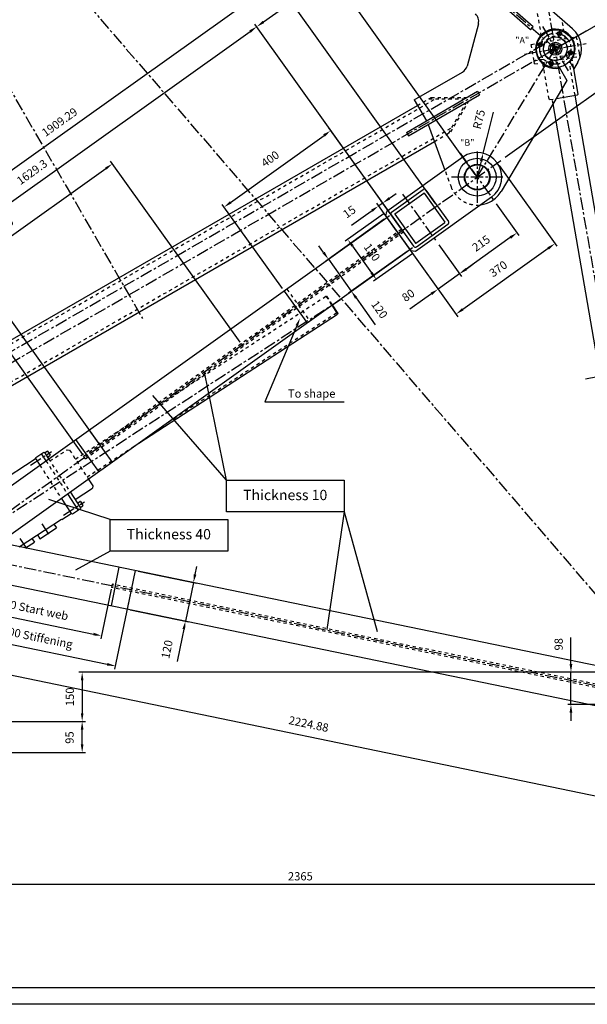
# Model space of a CAD drawing. Extents: x 4078 to 12488, y -3749 to 2191.
# Drawn here: x 7693 to 9422, y -3749 to -748 of the extents above; entities that cross this region are included whole.
import ezdxf
from ezdxf.enums import TextEntityAlignment as Align

# ---------------------------------------------------------------- set-up
doc = ezdxf.new("R2010")
doc.units = 0
doc.header["$LTSCALE"] = 100
doc.header["$MEASUREMENT"] = 0
doc.linetypes.add('CENTER', pattern=[0.6, 0.375, -0.075, 0.075, -0.075])
doc.linetypes.add('HIDDEN', pattern=[0.2, 0.1, -0.1])
doc.layers.get('0').update_dxf_attribs({"linetype": 'CONTINUOUS'})
doc.layers.get('DEFPOINTS').update_dxf_attribs({"linetype": 'CONTINUOUS'})
doc.layers.add('DEFAULT_1', color=7, linetype='CENTER')
doc.styles.get("Standard").update_dxf_attribs({"font": 'romans.shx'})
doc.dimstyles.get("Standard").update_dxf_attribs({"dimscale": 10, "dimtxt": 2.5, "dimasz": 2.5, "dimexe": 1, "dimexo": 1, "dimgap": 1.5, "dimtad": 0, "dimdec": 4, "dimtxsty": 'STANDARD', "dimcen": -3, "dimclrd": 1, "dimclre": 1, "dimclrt": 1, "dimazin": 3, "dimtfac": 1, "dimtdec": 4, "dimtmove": 0, "dimatfit": 3, "dimtvp": 1, "dimtolj": 1, "dimtzin": 0})

# ---------------------------------------------------------------- blocks, each defined once
blk = doc.blocks.new('*D45')
at = {"color": 1, "linetype": 'BYBLOCK'}
for p, q in [((7398.8, -2886.6), (7893.4, -2886.6)), ((7883.4, -2956.6), (7883.4, -2911.6)), ((7451.6, -2981.6), (7893.4, -2981.6))]:
    blk.add_line(p, q, dxfattribs=at)
for points in [[(7879.2, -2911.6), (7887.5, -2911.6), (7883.4, -2886.6)], [(7879.2, -2956.6), (7887.5, -2956.6), (7883.4, -2981.6)]]:
    blk.add_solid(points, dxfattribs=at)
at = {"layer": 'DEFPOINTS', "color": 0, "linetype": 'BYBLOCK'}
for p in [(7388.8, -2886.6), (7883.4, -2886.6), (7441.6, -2981.6)]:
    blk.add_point(p, dxfattribs=at)
at = {"color": 1, "linetype": 'BYBLOCK'}
blk.add_text('95', height=25, rotation=90, dxfattribs=at).set_placement((7857.5, -2935.7), align=Align.CENTER)
blk = doc.blocks.new('*D1')
at = {"color": 1, "linetype": 'BYBLOCK'}
for p, q in [((9529.2, -2736.6), (7873.4, -2736.6)), ((7883.4, -2761.6), (7883.4, -2861.6)), ((7398.8, -2886.6), (7893.4, -2886.6))]:
    blk.add_line(p, q, dxfattribs=at)
for points in [[(7879.3, -2761.6), (7887.6, -2761.6), (7883.4, -2736.6)], [(7879.3, -2861.6), (7887.6, -2861.6), (7883.4, -2886.6)]]:
    blk.add_solid(points, dxfattribs=at)
at = {"layer": 'DEFPOINTS', "color": 0, "linetype": 'BYBLOCK'}
for p in [(9539.2, -2736.6), (7388.8, -2886.6), (7883.4, -2886.6)]:
    blk.add_point(p, dxfattribs=at)
at = {"color": 1, "linetype": 'BYBLOCK'}
blk.add_text('150', height=25, rotation=90, dxfattribs=at).set_placement((7858.4, -2811.6), align=Align.CENTER)
blk = doc.blocks.new('*D2')
at = {"color": 1, "linetype": 'BYBLOCK'}
for p, q in [((9372.2, -2686.6), (9372.2, -2631.1)), ((9372.2, -2711.6), (9372.2, -2686.6)), ((9529.2, -2736.6), (9362.2, -2736.6)), ((9372.2, -2834.6), (9372.2, -2736.6)), ((9641, -2834.6), (9362.2, -2834.6)), ((9372.2, -2859.6), (9372.2, -2884.6))]:
    blk.add_line(p, q, dxfattribs=at)
for points in [[(9368, -2711.6), (9376.3, -2711.6), (9372.2, -2736.6)], [(9368, -2859.6), (9376.3, -2859.6), (9372.2, -2834.6)]]:
    blk.add_solid(points, dxfattribs=at)
at = {"layer": 'DEFPOINTS', "color": 0, "linetype": 'BYBLOCK'}
for p in [(9372.2, -2736.6), (9539.2, -2736.6), (9651, -2834.6)]:
    blk.add_point(p, dxfattribs=at)
at = {"color": 1, "linetype": 'BYBLOCK'}
blk.add_text('98', height=25, rotation=90, dxfattribs=at).set_placement((9347.2, -2651.4), align=Align.CENTER)
blk = doc.blocks.new('*D3')
at = {"color": 1, "linetype": 'BYBLOCK'}
blk.add_line((6326.7, 1356.1), (6149.2, 1663.5), dxfattribs=at)
for start, end in [(120.4979, 149.3655), (150.6304, 179.5021)]:
    blk.add_arc((7592.6, -836.6), 2876.9, start, end, dxfattribs=at)
for points in [[(6130.5, 1645.9), (6134.7, 1638.7), (6154.2, 1654.9)], [(4720, -811.6), (4711.7, -811.6), (4715.8, -836.6)]]:
    blk.add_solid(points, dxfattribs=at)
at = {"layer": 'DEFPOINTS', "color": 0, "linetype": 'BYBLOCK'}
for p in [(6020.7, 1572.9), (6331.7, 1347.4), (4258.3, -836.6), (6809.7, -836.6), (8067.2, -1658.6)]:
    blk.add_point(p, dxfattribs=at)
at = {"color": 1, "linetype": 'BYBLOCK'}
blk.add_text('60%%d', height=25, dxfattribs=at).set_placement((5101.2, 601.8), align=Align.CENTER)
blk = doc.blocks.new('*D4')
at = {"color": 1, "linetype": 'BYBLOCK'}
for p, q in [((9333.3, -831.6), (9712.4, -612.7)), ((9172.1, -1167), (9786.7, -728.2))]:
    blk.add_line(p, q, dxfattribs=at)
for start, end in [(210.9995, 211.4657), (214.081, 214.528)]:
    blk.add_arc((10944.9, 98.8), 1433.2, start, end, dxfattribs=at)
for points in [[(9712.8, -641.4), (9720, -637.2), (9703.7, -617.7)], [(9767.6, -711.1), (9760.8, -715.9), (9778.5, -734)]]:
    blk.add_solid(points, dxfattribs=at)
at = {"layer": 'DEFPOINTS', "color": 0, "linetype": 'BYBLOCK'}
for p in [(9750, -692.5), (9324.7, -836.6), (9164, -1172.8), (6726.6, -2336.6), (7418.9, -2418.8)]:
    blk.add_point(p, dxfattribs=at)
at = {"color": 1, "linetype": 'BYBLOCK'}
blk.add_text('5.5275%%d', height=25, dxfattribs=at).set_placement((9739.7, -676.8), align=Align.CENTER)
blk = doc.blocks.new('*D30')
at = {"color": 1, "linetype": 'BYBLOCK'}
for p, q in [((8853, -1382.6), (8409.4, -761.4)), ((7109.6, -1701.8), (8394.9, -784)), ((7527, -2329.3), (7083.5, -1708.1))]:
    blk.add_line(p, q, dxfattribs=at)
for points in [[(8392.5, -780.7), (8397.3, -787.4), (8415.2, -769.5)], [(7107.2, -1698.4), (7112, -1705.1), (7089.3, -1716.3)]]:
    blk.add_solid(points, dxfattribs=at)
at = {"layer": 'DEFPOINTS', "color": 0, "linetype": 'BYBLOCK'}
for p in [(8415.2, -769.5), (8858.8, -1390.7), (7532.8, -2337.5)]:
    blk.add_point(p, dxfattribs=at)
at = {"color": 1, "linetype": 'BYBLOCK'}
blk.add_text('1629.3', height=25, rotation=35.5275, dxfattribs=at).set_placement((7737.7, -1222.6), align=Align.CENTER)
blk = doc.blocks.new('*D5')
at = {"color": 1, "linetype": 'BYBLOCK'}
for p, q in [((8819.3, -1292.4), (8839.6, -1277.8)), ((8840.8, -1391.3), (8780.9, -1307.5)), ((8798.9, -1306.9), (8786.7, -1315.6)), ((8853, -1382.6), (8793.1, -1298.8)), ((8746, -1344.7), (8703.8, -1374.8)), ((8766.4, -1330.1), (8746, -1344.7))]:
    blk.add_line(p, q, dxfattribs=at)
for points in [[(8816.9, -1289), (8821.7, -1295.8), (8798.9, -1306.9)], [(8764, -1326.7), (8768.8, -1333.5), (8786.7, -1315.6)]]:
    blk.add_solid(points, dxfattribs=at)
at = {"layer": 'DEFPOINTS', "color": 0, "linetype": 'BYBLOCK'}
for p in [(8786.7, -1315.6), (8846.6, -1399.4), (8858.8, -1390.7)]:
    blk.add_point(p, dxfattribs=at)
at = {"color": 1, "linetype": 'BYBLOCK'}
blk.add_text('15', height=25, rotation=35.5275, dxfattribs=at).set_placement((8704.3, -1343.8), align=Align.CENTER)
blk = doc.blocks.new('*D31')
at = {"color": 1, "linetype": 'BYBLOCK'}
for p, q in [((8958.8, -1307), (8515.2, -685.8)), ((8435.6, -755), (8500.7, -708.5)), ((8853, -1382.6), (8409.4, -761.4))]:
    blk.add_line(p, q, dxfattribs=at)
for points in [[(8498.3, -705.1), (8503.1, -711.9), (8521, -694)], [(8433.2, -751.6), (8438, -758.4), (8415.2, -769.5)]]:
    blk.add_solid(points, dxfattribs=at)
at = {"layer": 'DEFPOINTS', "color": 0, "linetype": 'BYBLOCK'}
for p in [(8521, -694), (8964.6, -1315.1), (8858.8, -1390.7)]:
    blk.add_point(p, dxfattribs=at)
at = {"color": 1, "linetype": 'BYBLOCK'}
blk.add_text('130', height=25, rotation=35.5275, dxfattribs=at).set_placement((8450.8, -704.6), align=Align.CENTER)
blk = doc.blocks.new('*D6')
at = {"color": 1, "linetype": 'BYBLOCK'}
for p, q in [((8803, -1338.4), (8684, -1423.3)), ((8706.7, -1437.9), (8764.8, -1519.2)), ((8890.1, -1460.4), (8771.2, -1545.4))]:
    blk.add_line(p, q, dxfattribs=at)
for points in [[(8710.1, -1435.4), (8703.3, -1440.3), (8692.1, -1417.5)], [(8768.2, -1516.8), (8761.4, -1521.7), (8779.3, -1539.6)]]:
    blk.add_solid(points, dxfattribs=at)
at = {"layer": 'DEFPOINTS', "color": 0, "linetype": 'BYBLOCK'}
for p in [(8811.1, -1332.6), (8898.3, -1454.6), (8779.3, -1539.6)]:
    blk.add_point(p, dxfattribs=at)
at = {"color": 1, "linetype": 'BYBLOCK'}
blk.add_text('150', height=25, rotation=305.5275, dxfattribs=at).set_placement((8756.1, -1464), align=Align.CENTER)
blk = doc.blocks.new('*D7')
at = {"color": 1, "linetype": 'BYBLOCK'}
for p, q in [((9153.5, -1192.5), (9329, -1438.4)), ((8852.4, -1407.5), (9027.9, -1653.4)), ((9042.5, -1630.7), (9302.9, -1444.8))]:
    blk.add_line(p, q, dxfattribs=at)
for points in [[(9300.5, -1441.4), (9305.3, -1448.2), (9323.2, -1430.3)], [(9040, -1627.3), (9044.9, -1634.1), (9022.1, -1645.3)]]:
    blk.add_solid(points, dxfattribs=at)
at = {"layer": 'DEFPOINTS', "color": 0, "linetype": 'BYBLOCK'}
for p in [(9147.7, -1184.4), (8846.6, -1399.4), (9323.2, -1430.3)]:
    blk.add_point(p, dxfattribs=at)
at = {"color": 1, "linetype": 'BYBLOCK'}
blk.add_text('370', height=25, rotation=35.5275, dxfattribs=at).set_placement((9158.1, -1517.4), align=Align.CENTER)
blk = doc.blocks.new('*D8')
at = {"color": 1, "linetype": 'BYBLOCK'}
for p, q in [((9117, -1106.7), (9136.2, -1029.8)), ((9104.8, -1155.2), (9117, -1106.7)), ((9098.8, -1179.5), (9086.6, -1228))]:
    blk.add_line(p, q, dxfattribs=at)
blk.add_solid([(9102.8, -1180.5), (9094.7, -1178.5), (9104.8, -1155.2)], dxfattribs=at)
at = {"layer": 'DEFPOINTS', "color": 0, "linetype": 'BYBLOCK'}
for p in [(9104.8, -1155.2), (9086.6, -1228)]:
    blk.add_point(p, dxfattribs=at)
at = {"color": 1, "linetype": 'BYBLOCK'}
blk.add_text('R75', height=25, rotation=75.9552, dxfattribs=at).set_placement((9104.2, -1054.9), align=Align.CENTER)
blk = doc.blocks.new('*D9')
at = {"color": 1, "linetype": 'BYBLOCK'}
for p, q in [((9144.8, -1309.4), (9213.5, -1405.7)), ((8969.8, -1434.3), (9038.6, -1530.6)), ((9187.4, -1412.1), (9053.1, -1508))]:
    blk.add_line(p, q, dxfattribs=at)
for points in [[(9185, -1408.7), (9189.8, -1415.5), (9207.7, -1397.6)], [(9050.7, -1504.6), (9055.5, -1511.4), (9032.7, -1522.5)]]:
    blk.add_solid(points, dxfattribs=at)
at = {"layer": 'DEFPOINTS', "color": 0, "linetype": 'BYBLOCK'}
for p in [(9138.9, -1301.2), (8964, -1426.2), (9032.7, -1522.5)]:
    blk.add_point(p, dxfattribs=at)
at = {"color": 1, "linetype": 'BYBLOCK'}
blk.add_text('215', height=25, rotation=35.5275, dxfattribs=at).set_placement((9105.7, -1439.7), align=Align.CENTER)
blk = doc.blocks.new('*D10')
at = {"color": 1, "linetype": 'BYBLOCK'}
for p, q in [((8969.8, -1434.3), (9038.6, -1530.6)), ((9053.1, -1508), (9073.4, -1493.4)), ((9032.7, -1522.5), (8967.6, -1569)), ((8947.3, -1583.5), (8927, -1598)), ((8961.8, -1560.8), (8961.8, -1560.8)), ((8927, -1598), (8881.8, -1630.3))]:
    blk.add_line(p, q, dxfattribs=at)
for points in [[(9050.7, -1504.6), (9055.5, -1511.4), (9032.7, -1522.5)], [(8944.9, -1580.1), (8949.7, -1586.9), (8967.6, -1569)]]:
    blk.add_solid(points, dxfattribs=at)
at = {"layer": 'DEFPOINTS', "color": 0, "linetype": 'BYBLOCK'}
for p in [(8964, -1426.2), (8967.6, -1569), (8967.6, -1569)]:
    blk.add_point(p, dxfattribs=at)
at = {"color": 1, "linetype": 'BYBLOCK'}
blk.add_text('80', height=25, rotation=35.5275, dxfattribs=at).set_placement((8883.7, -1598.2), align=Align.CENTER)
blk = doc.blocks.new('*D11')
at = {"color": 1, "linetype": 'BYBLOCK'}
for p, q in [((8803.6, -1356.4), (8625.2, -1483.7)), ((8618.9, -1457.6), (8604.3, -1437.2)), ((8873.3, -1454), (8695, -1581.4)), ((8633.4, -1477.9), (8703.1, -1575.6)), ((8717.6, -1595.9), (8732.2, -1616.2)), ((8732.2, -1616.2), (8776.2, -1677.9))]:
    blk.add_line(p, q, dxfattribs=at)
for points in [[(8622.3, -1455.1), (8615.5, -1460), (8633.4, -1477.9)], [(8721, -1593.5), (8714.3, -1598.3), (8703.1, -1575.6)]]:
    blk.add_solid(points, dxfattribs=at)
at = {"layer": 'DEFPOINTS', "color": 0, "linetype": 'BYBLOCK'}
for p in [(8811.7, -1350.6), (8881.4, -1448.2), (8703.1, -1575.6)]:
    blk.add_point(p, dxfattribs=at)
at = {"color": 1, "linetype": 'BYBLOCK'}
blk.add_text('120', height=25, rotation=305.5275, dxfattribs=at).set_placement((8778.9, -1638.6), align=Align.CENTER)
blk = doc.blocks.new('*D12')
at = {"color": 1, "linetype": 'BYBLOCK'}
for p, q in [((8818.1, -1333.7), (8634.6, -1078)), ((8335.7, -1304.8), (8620.1, -1100.7)), ((8493.1, -1567), (8309.6, -1311.3))]:
    blk.add_line(p, q, dxfattribs=at)
for points in [[(8617.7, -1097.3), (8622.6, -1104.1), (8640.4, -1086.1)], [(8333.3, -1301.4), (8338.2, -1308.2), (8315.4, -1319.4)]]:
    blk.add_solid(points, dxfattribs=at)
at = {"layer": 'DEFPOINTS', "color": 0, "linetype": 'BYBLOCK'}
for p in [(8640.4, -1086.1), (8824, -1341.8), (8499, -1575.1)]:
    blk.add_point(p, dxfattribs=at)
at = {"color": 1, "linetype": 'BYBLOCK'}
blk.add_text('400', height=25, rotation=35.6707, dxfattribs=at).set_placement((8463.3, -1182.4), align=Align.CENTER)
blk = doc.blocks.new('*D22')
at = {"color": 1, "linetype": 'BYBLOCK'}
for p, q in [((7251.1, -1899.9), (7568.5, -1673.3)), ((7885.1, -2073.6), (7583, -1650.6)), ((7527, -2329.3), (7225, -1906.3))]:
    blk.add_line(p, q, dxfattribs=at)
for points in [[(7566.1, -1669.9), (7570.9, -1676.7), (7588.9, -1658.8)], [(7248.7, -1896.5), (7253.5, -1903.3), (7230.8, -1914.5)]]:
    blk.add_solid(points, dxfattribs=at)
at = {"layer": 'DEFPOINTS', "color": 0, "linetype": 'BYBLOCK'}
for p in [(7588.9, -1658.8), (7890.9, -2081.8), (7532.8, -2337.5)]:
    blk.add_point(p, dxfattribs=at)
at = {"color": 1, "linetype": 'BYBLOCK'}
blk.add_text('440 Start web', height=25, rotation=35.5275, dxfattribs=at).set_placement((7395.3, -1766.3), align=Align.CENTER)
blk = doc.blocks.new('*D20')
at = {"color": 1, "linetype": 'BYBLOCK'}
for p, q in [((7933.9, -2038.8), (7585.1, -1550.3)), ((7204.3, -1834.4), (7570.6, -1572.9)), ((7527, -2329.3), (7178.2, -1840.8))]:
    blk.add_line(p, q, dxfattribs=at)
for points in [[(7568.1, -1569.5), (7573, -1576.3), (7590.9, -1558.4)], [(7201.9, -1831), (7206.8, -1837.8), (7184, -1848.9)]]:
    blk.add_solid(points, dxfattribs=at)
at = {"layer": 'DEFPOINTS', "color": 0, "linetype": 'BYBLOCK'}
for p in [(7590.9, -1558.4), (7939.7, -2046.9), (7532.8, -2337.5)]:
    blk.add_point(p, dxfattribs=at)
at = {"color": 1, "linetype": 'BYBLOCK'}
blk.add_text('500 Stiffening', height=25, rotation=35.5275, dxfattribs=at).set_placement((7372.9, -1683.3), align=Align.CENTER)
blk = doc.blocks.new('*D19')
at = {"color": 1, "linetype": 'BYBLOCK'}
for p, q in [((8364.7, -1731.2), (7970.2, -1178.8)), ((7158.7, -1770.5), (7955.7, -1201.5)), ((7527, -2329.3), (7132.6, -1776.9))]:
    blk.add_line(p, q, dxfattribs=at)
for points in [[(7953.3, -1198.1), (7958.1, -1204.9), (7976, -1186.9)], [(7156.3, -1767.1), (7161.1, -1773.9), (7138.4, -1785.1)]]:
    blk.add_solid(points, dxfattribs=at)
at = {"layer": 'DEFPOINTS', "color": 0, "linetype": 'BYBLOCK'}
for p in [(7976, -1186.9), (8370.5, -1739.3), (7532.8, -2337.5)]:
    blk.add_point(p, dxfattribs=at)
at = {"color": 1, "linetype": 'BYBLOCK'}
blk.add_text('1030x80 Cutting web', height=25, rotation=35.5275, dxfattribs=at).set_placement((7542.7, -1465.7), align=Align.CENTER)
blk = doc.blocks.new('*D23')
at = {"color": 1, "linetype": 'BYBLOCK'}
for p, q in [((7540.7, -2394.3), (7509.3, -2546.2)), ((7971.6, -2483.3), (7940.2, -2635.3)), ((7535.8, -2541.5), (7917.7, -2620.4))]:
    blk.add_line(p, q, dxfattribs=at)
for points in [[(7536.7, -2537.4), (7535, -2545.6), (7511.3, -2536.5)], [(7918.6, -2616.3), (7916.9, -2624.5), (7942.2, -2625.5)]]:
    blk.add_solid(points, dxfattribs=at)
at = {"layer": 'DEFPOINTS', "color": 0, "linetype": 'BYBLOCK'}
for p in [(7542.7, -2384.5), (7973.6, -2473.5), (7942.2, -2625.5)]:
    blk.add_point(p, dxfattribs=at)
at = {"color": 1, "linetype": 'BYBLOCK'}
blk.add_text('440 Start web', height=25, rotation=348.3274, dxfattribs=at).set_placement((7731.8, -2556.5), align=Align.CENTER)
blk = doc.blocks.new('*D21')
at = {"color": 1, "linetype": 'BYBLOCK'}
for p, q in [((7540.7, -2394.3), (7492.8, -2626.2)), ((8030.4, -2495.4), (7982.4, -2727.4)), ((7519.3, -2621.5), (7960, -2712.5))]:
    blk.add_line(p, q, dxfattribs=at)
for points in [[(7520.1, -2617.4), (7518.5, -2625.6), (7494.8, -2616.4)], [(7960.8, -2708.4), (7959.1, -2716.6), (7984.5, -2717.6)]]:
    blk.add_solid(points, dxfattribs=at)
at = {"layer": 'DEFPOINTS', "color": 0, "linetype": 'BYBLOCK'}
for p in [(7542.7, -2384.5), (8032.4, -2485.6), (7984.5, -2717.6)]:
    blk.add_point(p, dxfattribs=at)
at = {"color": 1, "linetype": 'BYBLOCK'}
blk.add_text('500 Stiffening', height=25, rotation=348.3274, dxfattribs=at).set_placement((7744.7, -2642.5), align=Align.CENTER)
blk = doc.blocks.new('*D14')
at = {"color": 1, "linetype": 'BYBLOCK'}
for p, q in [((7540.7, -2394.3), (7474.3, -2715.8)), ((7500.8, -2711.1), (9630.7, -3151.1)), ((9719.6, -2844.4), (9653.1, -3165.9))]:
    blk.add_line(p, q, dxfattribs=at)
for points in [[(7501.6, -2707), (7499.9, -2715.1), (7476.3, -2706)], [(9631.5, -3147), (9629.8, -3155.2), (9655.2, -3156.1)]]:
    blk.add_solid(points, dxfattribs=at)
at = {"layer": 'DEFPOINTS', "color": 0, "linetype": 'BYBLOCK'}
for p in [(7542.7, -2384.5), (9721.6, -2834.6), (9655.2, -3156.1)]:
    blk.add_point(p, dxfattribs=at)
at = {"color": 1, "linetype": 'BYBLOCK'}
blk.add_text('2224.88', height=25, rotation=348.3274, dxfattribs=at).set_placement((8570.8, -2906.6), align=Align.CENTER)
blk = doc.blocks.new('*D16')
at = {"color": 1, "linetype": 'BYBLOCK'}
for p, q in [((8054.3, -2428.9), (8232, -2465.6)), ((8227.2, -2439.1), (8232.3, -2414.6)), ((8222.2, -2463.6), (8197.9, -2581.1)), ((8030, -2546.4), (8207.7, -2583.1)), ((8192.9, -2605.6), (8187.8, -2630.1)), ((8187.8, -2630.1), (8172.5, -2704.2))]:
    blk.add_line(p, q, dxfattribs=at)
for points in [[(8223.2, -2438.2), (8231.3, -2439.9), (8222.2, -2463.6)], [(8188.8, -2604.7), (8196.9, -2606.4), (8197.9, -2581.1)]]:
    blk.add_solid(points, dxfattribs=at)
at = {"layer": 'DEFPOINTS', "color": 0, "linetype": 'BYBLOCK'}
for p in [(8044.5, -2426.9), (8020.3, -2544.4), (8197.9, -2581.1)]:
    blk.add_point(p, dxfattribs=at)
at = {"color": 1, "linetype": 'BYBLOCK'}
blk.add_text('120', height=25, rotation=78.3274, dxfattribs=at).set_placement((8154.1, -2669.4), align=Align.CENTER)
blk = doc.blocks.new('*D33')
at = {"color": 1, "linetype": 'BYBLOCK'}
for p, q in [((9080.8, -1219.8), (8591.8, -535)), ((7064.1, -1638), (8577.3, -557.6)), ((7527, -2329.3), (7038, -1644.4))]:
    blk.add_line(p, q, dxfattribs=at)
for points in [[(8574.9, -554.2), (8579.7, -561), (8597.6, -543.1)], [(7061.7, -1634.6), (7066.5, -1641.4), (7043.8, -1652.6)]]:
    blk.add_solid(points, dxfattribs=at)
at = {"layer": 'DEFPOINTS', "color": 0, "linetype": 'BYBLOCK'}
for p in [(8597.6, -543.1), (9086.6, -1228), (7532.8, -2337.5)]:
    blk.add_point(p, dxfattribs=at)
at = {"color": 1, "linetype": 'BYBLOCK'}
blk.add_text('1909.29', height=25, rotation=35.5275, dxfattribs=at).set_placement((7821.9, -1070.3), align=Align.CENTER)

msp = doc.modelspace()

# ---------------------------------------------------------------- linework, layer by layer
at = {"color": 3, "linetype": 'CENTER'}
for p, q in [((9653.30014, -2746.4524), (8852.90747, 1905.23466)), ((9324.68186, -836.59766), (6655.00893, 1494.43117)), ((6331.69694, 1347.40259), (8067.19574, -1658.56952)), ((6726.6054, 663.40362), (9651.60441, -2736.59723)), ((9285.68186, -769.04768), (9363.68186, -904.14764)), ((6711.60441, -2310.61647), (9309.68062, -810.61647)), ((6726.60441, -2336.59723), (9324.68062, -836.59723)), ((9086.64738, -1227.98522), (9324.68186, -836.59766)), ((9231.05768, -852.70711), (9418.30603, -820.48821)), ((9034.34899, -1154.73989), (9138.94577, -1301.23055)), ((9086.64738, -1149.98522), (9086.64738, -1305.98522)), ((7418.86317, -2418.81105), (9163.9619, -1172.78137)), ((9164.64738, -1227.98522), (9008.64738, -1227.98522)), ((8859.37404, -1279.67494), (8963.97082, -1426.1656)), ((7131.60441, -2601.59723), (8670.00568, -1600.60819)), ((9416.09269, -1842.04072), (9484.75601, -1830.2261)), ((9799.94393, -2850.78347), (7405.62455, -2356.13809))]:
    msp.add_line(p, q, dxfattribs=at)
at = {"color": 7, "linetype": 'CONTINUOUS'}
for p, q in [((9257.06785, -769.59508), (8955.76131, -506.50884)), ((9249.17526, -778.63428), (8947.86872, -515.54803)), ((9377.2991, -776.33635), (9170.15086, -595.46456)), ((9090.20703, -760.35889), (9055.62702, -889.41324)), ((9257.06785, -769.59508), (9249.17526, -778.63428)), ((9336.39839, -892.89129), (9360.02383, -933.81176)), ((9367.5753, -874.89129), (9381.09209, -898.30305)), ((9394.12697, -974.82348), (9380.9046, -897.97832)), ((9393.48302, -877.41922), (9381.09209, -898.30305)), ((8894.96993, -992.31477), (9041.64924, -907.62943)), ((9360.02383, -933.81176), (9159.74862, -1271.35813)), ((8871.34815, -1091.40065), (9087.8545, -966.40065)), ((8877.34815, -1101.79296), (9093.8545, -976.79296)), ((9327.70537, -988.2817), (9392.49508, -977.13366)), ((9524.5736, -1791.92448), (9384.61004, -978.4904)), ((9394.12697, -974.82348), (9392.49508, -977.13366)), ((6938.84153, -2144.20269), (8904.71993, -1009.20227)), ((9455.58565, -1803.78458), (9318.06254, -1004.53384)), ((8937.06969, -1067.31271), (8988.09069, -1206.20031)), ((6999.34153, -2248.99176), (8956.14255, -1119.23217)), ((9043.06539, -1166.94745), (8811.12185, -1332.55902)), ((8825.88499, -1334.30537), (8921.91775, -1265.73636)), ((8835.7651, -1339.53827), (8923.6595, -1276.7802)), ((9130.22938, -1289.023), (8898.28583, -1454.63457)), ((8925.05443, -1277.01294), (8987.8125, -1364.90734)), ((8930.28733, -1267.13283), (8998.85633, -1363.16559)), ((8808.79441, -1346.50832), (8811.12185, -1332.55902)), ((8808.79441, -1346.50832), (8884.33653, -1452.30713)), ((8824.48852, -1342.67495), (8893.05752, -1438.70771)), ((8835.53236, -1340.9332), (8898.29043, -1428.82759)), ((7470.43797, -2308.26095), (8811.69988, -1350.57751)), ((8899.68536, -1429.06034), (8987.57975, -1366.30227)), ((8901.42711, -1440.10417), (8997.45987, -1371.53517)), ((7630.60351, -2341.34975), (8881.43106, -1448.23795)), ((8898.28583, -1454.63457), (8884.33653, -1452.30713)), ((8498.95372, -1575.11224), (8567.52273, -1671.145)), ((8643.60278, -1617.78773), (8661.3277, -1645.02882)), ((8035.68582, -2052.1142), (8661.3277, -1645.02882)), ((8661.76691, -1642.95347), (8661.3277, -1645.02882)), ((7974.58444, -2095.74161), (7904.85326, -1998.08117)), ((7933.89259, -2124.79627), (7864.16141, -2027.13583)), ((7759.698, -2071.82182), (7772.98276, -2092.2389)), ((7902.02848, -2147.54778), (7915.88288, -2168.84032)), ((7861.61304, -2210.11724), (7914.41885, -2175.75817)), ((7915.88288, -2168.84032), (7914.41885, -2175.75817)), ((7838.48984, -2192.91543), (7870.41063, -2241.97385)), ((9733.73748, -2775.83878), (7441.26736, -2302.23456)), ((9709.45922, -2893.35715), (7416.9891, -2419.75292)), ((7995.56231, -2416.74691), (7971.28409, -2534.26528)), ((8044.5283, -2426.86283), (8020.25008, -2544.38121))]:
    msp.add_line(p, q, dxfattribs=at)
at = {"color": 1, "linetype": 'HIDDEN'}
for p, q in [((9285.94851, -817.89493), (9261.38257, -675.12366)), ((9354.93475, -806.02482), (9344.96919, -748.10744)), ((9251.45629, -823.82984), (9389.42876, -800.0896)), ((9397.90742, -849.36548), (9389.42876, -800.0896)), ((9259.93495, -873.10572), (9251.45629, -823.82984)), ((9259.93495, -873.10572), (9397.90742, -849.36548)), ((9261.63068, -882.96089), (9399.60315, -859.22066)), ((9356.7191, -856.08779), (9367.5753, -874.89129)), ((9379.9954, -892.69427), (9374.96521, -863.45999)), ((9399.60315, -859.22066), (9397.90742, -849.36548)), ((9261.63068, -882.96089), (9259.93495, -873.10572)), ((9305.43038, -990.08506), (9286.26862, -878.72157)), ((9325.54218, -874.08779), (9336.39839, -892.89129)), ((9384.61004, -978.4904), (9366.91024, -875.62347)), ((6920.18127, -2166.5232), (8959.36094, -989.20227)), ((8904.71993, -1009.20227), (8946.28915, -985.20227)), ((8939.36094, -989.20227), (9048.36094, -989.20227)), ((8946.28915, -985.20227), (9055.28915, -985.20227)), ((9307.74057, -991.71695), (9305.43038, -990.08506)), ((9307.74057, -991.71695), (9327.70537, -988.2817)), ((8999.86094, -1093.99134), (9054.36094, -999.59457)), ((9006.78915, -1089.99134), (9061.28915, -995.59457)), ((9318.06254, -1004.53384), (9315.62381, -990.36052)), ((6970.68127, -2253.99176), (9009.86094, -1076.67083)), ((8956.14255, -1119.23217), (9006.78915, -1089.99134)), ((8989.90108, -1211.12849), (8997.13746, -1230.82712)), ((8997.13746, -1230.82712), (9006.86065, -1257.29525)), ((8811.69988, -1350.57751), (8823.97573, -1341.81234)), ((7887.98316, -2077.70779), (8855.86756, -1386.62214)), ((7893.7941, -2085.84616), (8861.67849, -1394.76051)), ((8881.43106, -1448.23795), (8893.70692, -1439.47278)), ((8507.09209, -1569.30131), (8575.6611, -1665.33407)), ((7862.70809, -2087.11706), (8625.87785, -1590.54664)), ((8625.87785, -1590.54664), (8627.9532, -1590.98585)), ((8625.87785, -1590.54664), (8643.60278, -1617.78773)), ((8627.9532, -1590.98585), (8644.86006, -1616.96966)), ((8129.85166, -1984.87822), (8658.60079, -1640.83788)), ((7785.2595, -2092.77101), (7838.06532, -2058.41194)), ((7838.06532, -2058.41194), (7844.98317, -2059.87597)), ((7844.98317, -2059.87597), (7902.02848, -2147.54778)), ((7898.15795, -2141.59923), (8035.68582, -2052.1142)), ((7772.98276, -2092.2389), (7838.48984, -2192.91543)), ((7781.12874, -2086.42254), (7846.63582, -2187.09906)), ((7893.7941, -2085.84616), (7887.98316, -2077.70779)), ((7754.24701, -2105.61654), (7819.75409, -2206.29307)), ((7974.64157, -2468.58643), (7972.61839, -2478.37962)), ((9622.65479, -2819.26268), (7972.61839, -2478.37962)), ((9624.67798, -2809.46948), (7974.64157, -2468.58643))]:
    msp.add_line(p, q, dxfattribs=at)
at = {"color": 3}
msp.add_line((9417.65437, -782.91996), (9298.70109, -851.59766), dxfattribs=at)
at = {"color": 3, "linetype": 'CONTINUOUS'}
for p, q in [((9334.38757, -800.37544), (9339.56395, -781.05693)), ((9288.45964, -826.89195), (9269.14112, -821.71557)), ((9360.90407, -846.30337), (9380.22259, -851.47976)), ((9314.97614, -872.81988), (9309.79976, -892.1384)), ((8322.89015, -2151.29236), (8255.77903, -1822.19055)), ((8322.89015, -2151.29236), (8098.48732, -1893.46101)), ((7968.4595, -2270.77518), (7781.8067, -2209.98568)), ((8681.51523, -2247.71709), (8629.08466, -2606.16555)), ((8681.51523, -2247.71709), (8782.18192, -2612.45412)), ((7968.4595, -2367.1999), (7863.59838, -2425.89323))]:
    msp.add_line(p, q, dxfattribs=at)
at = {"color": 7}
for p, q in [((9087.8545, -966.40065), (9093.8545, -976.79296)), ((8894.96993, -992.31477), (8931.96993, -1056.40065)), ((8871.34815, -1091.40065), (8877.34815, -1101.79296))]:
    msp.add_line(p, q, dxfattribs=at)
for p, q in [((8644.86006, -1616.96966), (8661.76691, -1642.95347)), ((7741.96978, -2082.16397), (7766.27721, -2066.34788)), ((7766.27721, -2066.34788), (7768.35257, -2066.78709)), ((7768.35257, -2066.78709), (7781.12874, -2086.42254)), ((7778.0979, -2063.42873), (7785.73325, -2075.16335)), ((7541.74918, -2215.42391), (7740.39958, -2086.16828)), ((7741.78315, -2086.46108), (7740.39958, -2086.16828)), ((7741.23777, -2085.62289), (7741.96978, -2082.16397)), ((7741.23777, -2085.62289), (7754.24701, -2105.61654)), ((7758.31443, -2071.52901), (7759.698, -2071.82182)), ((7846.63582, -2187.09906), (7878.51981, -2236.10093)), ((7819.75409, -2206.29307), (7850.31425, -2253.26036)), ((7877.90288, -2216.81701), (7885.53823, -2228.55164)), ((7853.77317, -2253.99237), (7878.08061, -2238.17628)), ((7870.11783, -2243.35742), (7870.41063, -2241.97385)), ((7878.51981, -2236.10093), (7878.08061, -2238.17628)), ((7691.82583, -2353.99774), (7820.51557, -2270.26334)), ((7821.60633, -2271.93971), (7820.51557, -2270.26334)), ((7849.47606, -2253.80574), (7821.60633, -2271.93971)), ((7849.76887, -2252.42217), (7849.47606, -2253.80574)), ((7850.31425, -2253.26036), (7853.77317, -2253.99237)), ((7754.80953, -2329.71892), (7805.10077, -2296.99597)), ((7797.46542, -2285.26135), (7805.10077, -2296.99597)), ((7730.41043, -2328.89194), (7738.04578, -2340.62657)), ((7747.17418, -2317.9843), (7754.80953, -2329.71892)), ((7711.30966, -2358.02293), (7738.04578, -2340.62657))]:
    msp.add_line(p, q)
at = {"color": 1, "linetype": 'CONTINUOUS'}
for p, q in [((8537.17369, -1680.58938), (8439.69678, -1912.403)), ((8439.69678, -1912.403), (8495.12822, -1912.403)), ((8495.12822, -1912.403), (8681.55679, -1912.403))]:
    msp.add_line(p, q, dxfattribs=at)
at = {"color": 2, "linetype": 'CONTINUOUS'}
msp.add_line((8367.56536, -1735.27808), (8373.37629, -1743.41645), dxfattribs=at)
at = {"color": 1, "linetype": 'BYBLOCK'}
msp.add_line((9626.60441, -3383.07872), (7311.60441, -3383.07872), dxfattribs=at)
at = {"color": 1}
msp.add_lwpolyline([(4077.97695, -3748.56769), (4077.97695, 2191.43231), (12487.97695, 2191.43231), (12487.97695, -3748.56769)], close=True, dxfattribs=at)
at = {"color": 7, "linetype": 'CONTINUOUS'}
for points in [[(4127.97695, -3698.56769), (4127.97695, 2141.43231), (12437.97695, 2141.43231), (12437.97695, -3698.56769)], [(9335.09723, -787.46248), (9333.21871, -790.71618), (9335.09723, -793.96988), (9338.85428, -793.96988), (9340.73281, -790.71618), (9338.85428, -787.46248)], [(9275.54668, -826.18228), (9278.80038, -828.06081), (9282.05408, -826.18228), (9282.05408, -822.42523), (9278.80038, -820.54671), (9275.54668, -822.42523)], [(9327.1514, -832.47824), (9322.3491, -832.39926), (9319.87955, -836.51868), (9322.21231, -840.71709), (9327.01461, -840.79606), (9329.48416, -836.67664)], [(9373.81703, -847.01304), (9370.56333, -845.13451), (9367.30963, -847.01304), (9367.30963, -850.77009), (9370.56333, -852.64862), (9373.81703, -850.77009)], [(9314.26648, -885.73284), (9316.145, -882.47914), (9314.26648, -879.22544), (9310.50943, -879.22544), (9308.6309, -882.47914), (9310.50943, -885.73284)]]:
    msp.add_lwpolyline(points, close=True, dxfattribs=at)
at = {"color": 3, "linetype": 'CONTINUOUS'}
for points in [[(8322.89015, -2247.71709), (8322.89015, -2151.29236), (8681.51523, -2151.29236), (8681.51523, -2247.71709)], [(7968.4595, -2367.1999), (7968.4595, -2270.77518), (8327.08459, -2270.77518), (8327.08459, -2367.1999)]]:
    msp.add_lwpolyline(points, close=True, dxfattribs=at)
at = {"color": 7, "linetype": 'CONTINUOUS'}
for centre, radius in [((9324.68186, -836.59766), 57.5), ((9324.68186, -836.59766), 36), ((9336.97576, -790.71618), 6.5), ((9278.80038, -824.30376), 6.5), ((9324.68186, -836.59766), 8), ((9370.56333, -848.89157), 6.5), ((9312.38795, -882.47914), 6.5), ((9086.64738, -1227.98522), 57.5), ((9086.64738, -1227.98522), 39), ((9086.64738, -1227.98522), 37.5)]:
    msp.add_circle(centre, radius, dxfattribs=at)
at = {"color": 3, "linetype": 'CENTER'}
msp.add_circle((9324.68186, -836.59766), 47.5, dxfattribs=at)
at = {"color": 3, "linetype": 'CONTINUOUS'}
for radius in [20, 15]:
    msp.add_circle((9324.68186, -836.59766), radius, dxfattribs=at)
at = {"color": 7, "linetype": 'CONTINUOUS'}
for centre, radius, start, end in [((9061.22925, -752.59432), 30, 345, 48.87411604), ((9324.68186, -836.59766), 60, 317.45760312, 282.54239688), ((9324.68186, -836.59766), 80, 329.31822054, 48.87411604), ((9026.64924, -881.64867), 30, 300, 345), ((9086.64738, -1227.98522), 75, 305.52747146, 125.52747146), ((8925.40431, -1270.61939), 6, 35.52747146, 125.52747146), ((8924.24059, -1277.59404), 1, 35.52747146, 125.52747146), ((9086.64738, -1227.98522), 85, 300.6203416, 329.31822054), ((9086.64738, -1227.98522), 85, 277.45498453, 300.6203416), ((8829.37155, -1339.18839), 6, 125.52747146, 215.52747146), ((8836.3462, -1340.35211), 1, 125.52747146, 215.52747146), ((8986.99866, -1365.48843), 1, 305.52747146, 35.52747146), ((8993.97331, -1366.65215), 6, 305.52747146, 35.52747146), ((8897.94055, -1435.22115), 6, 215.52747146, 305.52747146), ((8899.10427, -1428.2465), 1, 215.52747146, 305.52747146), ((7777.25971, -2063.97411), 1, 33.0508, 123.0508), ((7784.89506, -2075.70874), 1, 303.0508, 33.0508), ((7877.06469, -2217.3624), 1, 33.0508, 123.0508), ((7884.70004, -2229.09702), 1, 303.0508, 33.0508)]:
    msp.add_arc(centre, radius, start, end, dxfattribs=at)
at = {"color": 1, "linetype": 'HIDDEN'}
for centre, radius, start, end in [((9324.68186, -836.59766), 37.5, 328.68540201, 271.31459799), ((9086.64738, -1227.98522), 85, 200.17103993, 272.63564832)]:
    msp.add_arc(centre, radius, start, end, dxfattribs=at)
at = {"color": 1, "linetype": 'CONTINUOUS'}
msp.add_solid([(8533.33278, -1678.97429), (8541.0146, -1682.20447), (8546.86423, -1657.54391)], dxfattribs=at)
at = {"layer": 'DEFAULT_1', "color": 3, "linetype": 'CENTER'}
for p, q in [((7726.33587, -2105.46002), (7790.29745, -2063.84222)), ((7827.00108, -2258.28859), (7890.10243, -2217.2305)), ((7781.86399, -2316.2911), (7761.09102, -2284.36555)), ((7714.809, -2359.92169), (7694.5027, -2328.71334))]:
    msp.add_line(p, q, dxfattribs=at)
at = {"layer": 'DEFAULT_1', "color": 7, "linetype": 'CONTINUOUS'}
for p, q in [((7769.17064, -2068.04437), (7776.71433, -2063.13593)), ((7777.89676, -2081.45536), (7785.44045, -2076.54692)), ((7868.97562, -2221.43265), (7876.51931, -2216.52421)), ((7877.70174, -2234.84365), (7885.24543, -2229.93521))]:
    msp.add_line(p, q, dxfattribs=at)

# ---------------------------------------------------------------- texts
at = {"color": 7, "linetype": 'CONTINUOUS'}
for s, p in [('"A"', (9223.70802, -813.17989)), ('"B"', (9056.29846, -1125.03383))]:
    msp.add_text(s, height=20, dxfattribs=at).set_placement(p, align=Align.MIDDLE)
at = {"color": 1, "linetype": 'CONTINUOUS'}
for s, p in [('To shape', (8510.12822, -1899.903)), ('2365', (8510.12822, -3370.95624))]:
    msp.add_text(s, height=25, dxfattribs=at).set_placement(p)
at = {"color": 1, "linetype": 'HIDDEN'}
for s, p in [('Thickness 10', (8501.79404, -2200.59175)), ('Thickness 40', (8147.3634, -2320.07457))]:
    msp.add_text(s, height=31.45829, dxfattribs=at).set_placement(p, align=Align.MIDDLE)

# ---------------------------------------------------------------- dimensions: what is measured, and where the dimension line sits
at = {"color": 7, "linetype": 'CONTINUOUS'}
for base, line1, line2, picture, middle in [((6020.72025, 1572.86679), ((6331.69694, 1347.40259), (8067.19574, -1658.56952)), ((4258.34606, -836.59723), (6809.71086, -836.59723)), '*D3', (5101.18196, 601.84086)), ((9749.98445, -692.46093), ((7418.86317, -2418.81105), (9163.9619, -1172.78137)), ((6726.60441, -2336.59723), (9324.68062, -836.59723)), '*D4', (9739.73397, -676.75983))]:
    dim = msp.add_angular_dim_2l(base=base, line1=line1, line2=line2, dimstyle='STANDARD', dxfattribs=at)
    dim.commit()
    dim.dimension.update_dxf_attribs({"geometry": picture, "text_midpoint": middle})
dim = msp.add_linear_dim(base=(8597.62363, -543.09406), p1=(7532.80035, -2337.458), p2=(9086.64738, -1227.98522), angle=35.52747146, text='1909.29', dimstyle='STANDARD', dxfattribs=at)
dim.commit()
dim.dimension.update_dxf_attribs({"geometry": '*D33', "text_midpoint": (7821.8801, -1070.25998), "dimtype": 128})
for base, p1, p2, angle, dimstyle, picture, middle, dimtype in [((8521.04321, -693.97522), (8858.77302, -1390.69133), (8964.57183, -1315.14921), 35.52747146, 'STANDARD', '*D31', (8450.78306, -704.59263), 129), ((7883.38273, -2886.59723), (7441.60441, -2981.59723), (7388.84381, -2886.59723), 90, 'Standard', '*D45', (7857.48918, -2935.69025), 128)]:
    dim = msp.add_linear_dim(base=base, p1=p1, p2=p2, angle=angle, dimstyle=dimstyle, dxfattribs=at)
    dim.commit()
    dim.dimension.update_dxf_attribs({"geometry": picture, "text_midpoint": middle, "dimtype": dimtype})
for p1, p2, distance, text, picture, middle in [((7532.80035, -2337.458), (8858.77302, -1390.69133), 763.26585, '1629.3', '*D30', (7737.73074, -1222.55475)), ((8498.95372, -1575.11224), (8823.97573, -1341.81234), 314.75688, '400', '*D12', (8463.3438, -1182.44991)), ((7532.80035, -2337.458), (8370.47083, -1739.34727), 678.7581, '1030x80 Cutting web', '*D19', (7542.68652, -1465.65826)), ((7532.80035, -2337.458), (7939.71885, -2046.91139), 600.26939, '500 Stiffening', '*D20', (7372.91979, -1683.31733)), ((7532.80035, -2337.458), (7890.88863, -2081.77698), 519.76725, '440 Start web', '*D22', (7395.28393, -1766.26575)), ((7542.72931, -2384.46273), (9721.59835, -2834.59796), -328.32617, '2224.88', '*D14', (8570.79523, -2906.58364)), ((7542.72931, -2384.46273), (8032.38916, -2485.62216), -236.85004, '500 Stiffening', '*D21', (7744.69798, -2642.51136)), ((7542.72931, -2384.46273), (7973.62998, -2473.48303), -155.19845, '440 Start web', '*D23', (7731.83804, -2556.47878))]:
    dim = msp.add_aligned_dim(p1=p1, p2=p2, distance=distance, text=text, dimstyle='STANDARD', dxfattribs=at)
    dim.commit()
    dim.dimension.update_dxf_attribs({"geometry": picture, "text_midpoint": middle})
dim = msp.add_radius_dim(center=(9086.64738, -1227.98522), mpoint=(9104.84842, -1155.22725), dimstyle='STANDARD', dxfattribs=at)
dim.commit()
dim.dimension.update_dxf_attribs({"geometry": '*D8', "text_midpoint": (9104.17044, -1054.92135)})
for p1, p2, distance, picture, middle in [((8846.56547, -1399.40773), (9147.68516, -1184.40323), -302.08623, '*D7', (9158.13825, -1517.40851)), ((8858.77302, -1390.69133), (8846.56547, -1399.40773), -102.96538, '*D5', (8704.28902, -1343.75838)), ((9138.94577, -1301.23055), (8963.97082, -1426.1656), 118.36074, '*D9', (9105.70959, -1439.6785)), ((8811.12185, -1332.55902), (8898.28583, -1454.63457), -146.18868, '*D6', (8756.07601, -1464.01872)), ((8811.69988, -1350.57751), (8881.43106, -1448.23795), -219.10218, '*D11', (8778.87491, -1638.63458)), ((8044.5283, -2426.86283), (8020.25008, -2544.38121), 181.41262, '*D16', (8154.13554, -2669.41151))]:
    dim = msp.add_aligned_dim(p1=p1, p2=p2, distance=distance, dimstyle='STANDARD', dxfattribs=at)
    dim.commit()
    dim.dimension.update_dxf_attribs({"geometry": picture, "text_midpoint": middle})
for base, p1, p2, angle, dimstyle, picture, middle in [((8967.64248, -1568.9794), (8963.97082, -1426.1656), (8967.64248, -1568.9794), 35.52747146, 'STANDARD', '*D10', (8883.74524, -1598.16476)), ((9372.17631, -2736.59723), (9650.96296, -2834.59723), (9539.23509, -2736.59723), 90, 'Standard', '*D2', (9347.17631, -2651.35913)), ((7883.42767, -2886.59723), (9539.23509, -2736.59723), (7388.84381, -2886.59723), 90, 'Standard', '*D1', (7858.42767, -2811.59723))]:
    dim = msp.add_linear_dim(base=base, p1=p1, p2=p2, angle=angle, dimstyle=dimstyle, dxfattribs=at)
    dim.commit()
    dim.dimension.update_dxf_attribs({"geometry": picture, "text_midpoint": middle})

doc.saveas('drawing.dxf')
